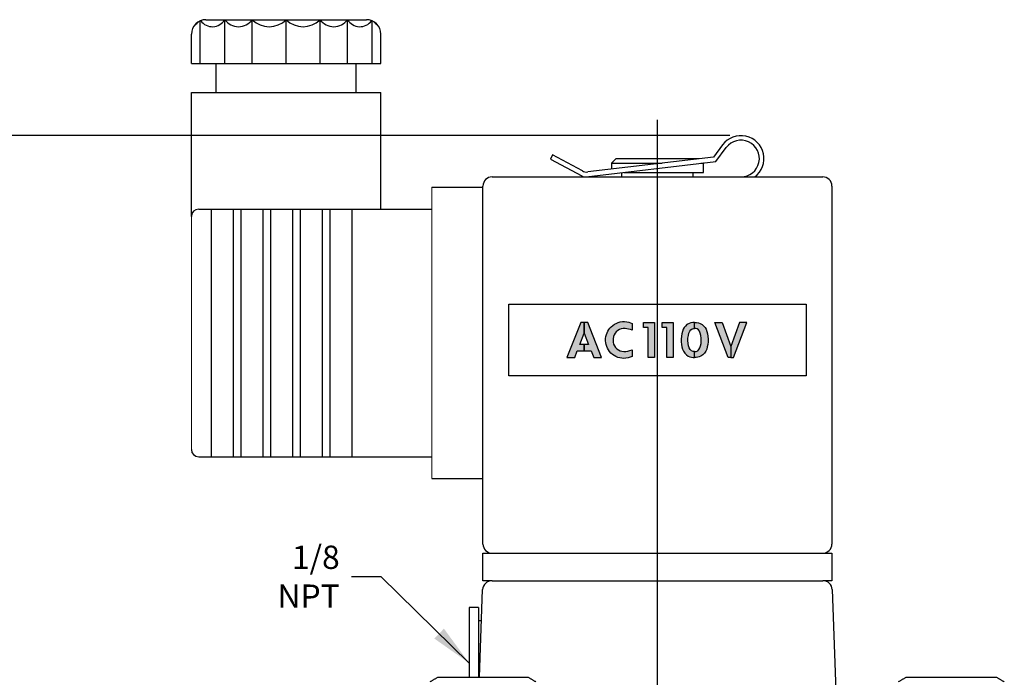
# Model space of a CAD drawing. Units: inches. Extents: x 0 to 43, y 0 to 15.5.
# Drawn here: x 2.2 to 6.5, y 7.9 to 10.8 of the extents above; entities that cross this region are included whole.
import ezdxf

# ---------------------------------------------------------------- set-up
doc = ezdxf.new("R2010")
doc.units = ezdxf.units.IN
doc.header["$LTSCALE"] = 0.03937
doc.layers.add('TEXT', color=7, linetype='Continuous')
doc.styles.add('ROMANS', font='romans.shx', dxfattribs={"width": 0.75})
doc.dimstyles.new('DWYER_STANDARD', dxfattribs={"dimtxt": 0.1, "dimasz": 0.18, "dimexe": 0.078, "dimexo": 0.05, "dimgap": 0.05, "dimtad": 0, "dimtih": 1, "dimtoh": 1, "dimdec": 3, "dimrnd": 0.001, "dimzin": 4, "dimdsep": 46, "dimtxsty": 'ROMANS', "dimcen": 0.062, "dimclrd": 256, "dimclre": 256, "dimclrt": 256, "dimadec": 3, "dimazin": 1, "dimtfac": 1, "dimtdec": 3, "dimtofl": 0, "dimtmove": 0, "dimatfit": 1, "dimfxl": 0, "dimtolj": 1, "dimtzin": 0, "dimarcsym": 0})

# ---------------------------------------------------------------- blocks, each defined once
blk = doc.blocks.new('*D10')
at = {"layer": 'DEFPOINTS', "color": 0}
for p in [(5.3344, 10.2662), (1.3084, 4.7087), (4.2227, 4.7087)]:
    blk.add_point(p, dxfattribs=at)
at = {"layer": 'TEXT', "lineweight": -2}
for p, q in [((5.2844, 10.2662), (1.2304, 10.2662)), ((1.3084, 10.0862), (1.3084, 7.7065)), ((1.3084, 4.8887), (1.3084, 7.2684)), ((4.1727, 4.7087), (1.2304, 4.7087))]:
    blk.add_line(p, q, dxfattribs=at)
at = {"layer": 'TEXT'}
for points in [[(1.2784, 10.0862), (1.3384, 10.0862), (1.3084, 10.2662)], [(1.2784, 4.8887), (1.3384, 4.8887), (1.3084, 4.7087)]]:
    blk.add_solid(points, dxfattribs=at)
at = {"layer": 'TEXT', "insert": (1.3084, 7.4875), "char_height": 0.1, "attachment_point": 5, "style": 'ROMANS'}
blk.add_mtext('\\A1;5-9/16\\P[141.29]', dxfattribs=at)

msp = doc.modelspace()

# ---------------------------------------------------------------- hatches: boundary and pattern name
at = {"layer": 'TEXT', "linetype": 'Continuous'}
h = msp.add_hatch(color=256, dxfattribs=at)
h.paths.add_polyline_path([(4.5868, 9.3138), (4.6199, 9.3138), (4.6312, 9.3428), (4.6608, 9.3428), (4.6608, 9.3705), (4.642, 9.3705), (4.6608, 9.4188), (4.6608, 9.4651), (4.6457, 9.4651)])
h.paths.add_polyline_path([(4.6759, 9.4651), (4.6608, 9.4651), (4.6608, 9.4188), (4.6796, 9.3705), (4.6608, 9.3705), (4.6608, 9.3428), (4.6904, 9.3428), (4.7016, 9.3138), (4.7348, 9.3138)])
for points in [[(4.8662, 9.4311), (4.8589, 9.434), (4.8512, 9.4363), (4.8437, 9.4378), (4.8359, 9.4386), (4.8283, 9.4387), (4.8196, 9.4373), (4.8121, 9.4348), (4.8046, 9.4304), (4.7981, 9.4251), (4.7929, 9.4187), (4.7889, 9.4117), (4.7861, 9.4039), (4.7846, 9.3952), (4.7846, 9.3874), (4.7849, 9.3796), (4.7869, 9.3717), (4.7903, 9.3642), (4.7949, 9.3574), (4.801, 9.3513), (4.8075, 9.3468), (4.8149, 9.3432), (4.8225, 9.3411), (4.8308, 9.3401), (4.8395, 9.3406), (4.8474, 9.3417), (4.8562, 9.344), (4.8662, 9.3478), (4.8662, 9.3188), (4.8577, 9.3154), (4.8491, 9.3126), (4.8394, 9.311), (4.831, 9.3107), (4.822, 9.3112), (4.8134, 9.3127), (4.8049, 9.315), (4.7968, 9.3185), (4.7894, 9.3227), (4.7824, 9.3275), (4.7754, 9.3335), (4.7698, 9.3398), (4.7649, 9.3467), (4.7606, 9.354), (4.7574, 9.3615), (4.7548, 9.3696), (4.7532, 9.3776), (4.7525, 9.3857), (4.7527, 9.396), (4.754, 9.4048), (4.7559, 9.4124), (4.7585, 9.4201), (4.7622, 9.4277), (4.7662, 9.4343), (4.7712, 9.4408), (4.7767, 9.4465), (4.783, 9.4519), (4.7902, 9.457), (4.7974, 9.4609), (4.8057, 9.4642), (4.8148, 9.4668), (4.8244, 9.4682), (4.834, 9.4684), (4.8436, 9.4673), (4.8521, 9.4655), (4.8595, 9.463), (4.8662, 9.4601)], [(4.9619, 9.3138), (4.9342, 9.3138), (4.9342, 9.4425), (4.9143, 9.4425), (4.9143, 9.4651), (4.9619, 9.4651)], [(5.0428, 9.3138), (5.0151, 9.3138), (5.0151, 9.4425), (4.9952, 9.4425), (4.9952, 9.4651), (5.0428, 9.4651)]]:
    msp.add_hatch(color=256, dxfattribs=at).paths.add_polyline_path(points)
h = msp.add_hatch(color=256, dxfattribs=at)
h.paths.add_polyline_path([(5.134, 9.3396), (5.1275, 9.3401), (5.1205, 9.3431), (5.1154, 9.3483), (5.1111, 9.3558), (5.1084, 9.3646), (5.1061, 9.3749), (5.1052, 9.387), (5.1056, 9.3972), (5.1072, 9.4089), (5.1099, 9.4192), (5.113, 9.4272), (5.1175, 9.4333), (5.1233, 9.4374), (5.1287, 9.4388), (5.134, 9.4393), (5.134, 9.4651), (5.1261, 9.4648), (5.1179, 9.4632), (5.1102, 9.4606), (5.1014, 9.4558), (5.0945, 9.4494), (5.0886, 9.4426), (5.0848, 9.4355), (5.0815, 9.4262), (5.0789, 9.416), (5.0772, 9.4056), (5.0761, 9.3935), (5.0764, 9.3818), (5.0775, 9.3703), (5.0794, 9.3608), (5.0822, 9.3505), (5.0863, 9.3411), (5.0918, 9.3326), (5.0988, 9.3258), (5.1066, 9.3204), (5.1141, 9.317), (5.1201, 9.3156), (5.1272, 9.3143), (5.134, 9.3138)])
h.paths.add_polyline_path([(5.134, 9.3396), (5.1404, 9.3401), (5.1474, 9.3431), (5.1526, 9.3483), (5.1568, 9.3558), (5.1596, 9.3646), (5.1618, 9.3749), (5.1627, 9.387), (5.1624, 9.3972), (5.1608, 9.4089), (5.1581, 9.4192), (5.1549, 9.4272), (5.1505, 9.4333), (5.1446, 9.4374), (5.1393, 9.4388), (5.134, 9.4393), (5.134, 9.4651), (5.1418, 9.4648), (5.1501, 9.4632), (5.1578, 9.4606), (5.1666, 9.4558), (5.1734, 9.4494), (5.1794, 9.4426), (5.1832, 9.4355), (5.1865, 9.4262), (5.189, 9.416), (5.1908, 9.4056), (5.1919, 9.3935), (5.1916, 9.3818), (5.1904, 9.3703), (5.1885, 9.3608), (5.1858, 9.3505), (5.1817, 9.3411), (5.1762, 9.3326), (5.1691, 9.3258), (5.1613, 9.3204), (5.1538, 9.317), (5.1478, 9.3156), (5.1407, 9.3143), (5.134, 9.3138)])
h = msp.add_hatch(color=256, dxfattribs=at)
h.paths.add_polyline_path([(5.3576, 9.4651), (5.3261, 9.4651), (5.2891, 9.3621), (5.2891, 9.3138), (5.301, 9.3138)])
h.paths.add_polyline_path([(5.2205, 9.4651), (5.2521, 9.4651), (5.2891, 9.3621), (5.2891, 9.3138), (5.2772, 9.3138)])

# ---------------------------------------------------------------- linework, layer by layer
at = {"layer": 'TEXT'}
for p, q in [((3.0136, 10.576), (3.0136, 10.7581)), ((3.0391, 10.7635), (3.7266, 10.7635)), ((3.1195, 10.576), (3.1195, 10.7635)), ((3.2378, 10.576), (3.2378, 10.7635)), ((3.3829, 10.576), (3.3829, 10.7635)), ((3.528, 10.576), (3.528, 10.7635)), ((3.6463, 10.576), (3.6463, 10.7635)), ((3.7522, 10.576), (3.7522, 10.7581)), ((2.9766, 10.576), (2.9766, 10.701)), ((3.7891, 10.576), (3.7891, 10.701)), ((2.9766, 10.576), (3.7891, 10.576)), ((3.0829, 10.451), (3.0829, 10.576)), ((3.6829, 10.451), (3.6829, 10.576)), ((2.9766, 9.9198), (2.9766, 10.451)), ((2.9766, 10.451), (3.7891, 10.451)), ((3.7891, 9.951), (3.7891, 10.451)), ((4.9747, 4.6156), (4.9747, 10.3334)), ((5.2542, 10.2269), (5.2148, 10.1744)), ((4.5249, 10.1832), (4.5156, 10.1658)), ((4.6527, 10.1146), (4.5249, 10.1832)), ((5.2148, 10.1744), (4.676, 10.1102)), ((5.2255, 10.1558), (5.2699, 10.215)), ((4.5156, 10.1658), (4.6511, 10.0932)), ((4.6697, 10.0896), (5.2255, 10.1558)), ((4.7778, 10.1481), (4.9944, 10.1481)), ((4.7975, 10.1678), (5.1518, 10.1678)), ((5.1609, 10.1481), (5.1715, 10.1481)), ((4.8302, 10.1087), (5.1715, 10.1087)), ((4.2266, 8.5143), (4.2266, 10.0497)), ((4.266, 10.0891), (4.3448, 10.0891)), ((4.3448, 10.0891), (5.6833, 10.0891)), ((5.7227, 10.0497), (5.7227, 8.5143)), ((4.0079, 10.0448), (4.2266, 10.0448)), ((3.0079, 9.951), (4.0079, 9.951)), ((3.0612, 9.951), (3.0612, 8.8885)), ((3.155, 9.951), (3.155, 8.8885)), ((3.1886, 9.951), (3.1886, 8.8885)), ((3.2823, 9.951), (3.2823, 8.8885)), ((3.316, 9.951), (3.316, 8.8885)), ((3.4097, 9.951), (3.4097, 8.8885)), ((3.4433, 9.951), (3.4433, 8.8885)), ((3.5371, 9.951), (3.5371, 8.8885)), ((3.5707, 9.951), (3.5707, 8.8885)), ((3.6645, 9.951), (3.6645, 8.8885)), ((3.0079, 8.8885), (4.0079, 8.8885)), ((4.0079, 8.7948), (4.2266, 8.7948)), ((4.2266, 8.3568), (4.2266, 8.4749)), ((4.2266, 8.4749), (4.266, 8.4749)), ((4.266, 8.4749), (5.6833, 8.4749)), ((5.6833, 8.4749), (5.7227, 8.4749)), ((5.7227, 8.4749), (5.7227, 8.3568)), ((4.2122, 7.9426), (4.2253, 8.3188)), ((4.266, 8.3568), (4.2266, 8.3568)), ((4.266, 8.3568), (5.6833, 8.3568)), ((5.7227, 8.3568), (5.6833, 8.3568)), ((5.724, 8.3188), (5.7522, 7.5121)), ((4.1676, 8.2426), (4.1676, 7.9426)), ((4.207, 8.2426), (4.207, 7.9426)), ((4.0334, 7.9426), (4.4198, 7.9426)), ((6.0413, 7.9426), (6.4277, 7.9426))]:
    msp.add_line(p, q, dxfattribs=at)
at = {"layer": 'TEXT', "lineweight": 15}
for p, q in [((4.0079, 10.0448), (4.0079, 8.7948)), ((2.9766, 9.9198), (2.9766, 8.9198))]:
    msp.add_line(p, q, dxfattribs=at)
at = {"layer": 'TEXT'}
msp.add_lwpolyline([(4.337, 9.5428), (5.6123, 9.5428), (5.6123, 9.2361), (4.337, 9.2361)], close=True, dxfattribs=at)
at = {"layer": 'TEXT', "linetype": 'Continuous'}
for points in [[(4.5868, 9.3138), (4.6199, 9.3138), (4.6312, 9.3428), (4.6608, 9.3428), (4.6608, 9.3705), (4.642, 9.3705), (4.6608, 9.4188), (4.6608, 9.4651), (4.6457, 9.4651), (4.5868, 9.3138)], [(4.6759, 9.4651), (4.6608, 9.4651), (4.6608, 9.4188), (4.6796, 9.3705), (4.6608, 9.3705), (4.6608, 9.3428), (4.6904, 9.3428), (4.7016, 9.3138), (4.7348, 9.3138), (4.6759, 9.4651)], [(4.8662, 9.4311), (4.8589, 9.434), (4.8512, 9.4363), (4.8437, 9.4378), (4.8359, 9.4386), (4.8283, 9.4387), (4.8196, 9.4373), (4.8121, 9.4348), (4.8046, 9.4304), (4.7981, 9.4251), (4.7929, 9.4187), (4.7889, 9.4117), (4.7861, 9.4039), (4.7846, 9.3952), (4.7846, 9.3874), (4.7849, 9.3796), (4.7869, 9.3717), (4.7903, 9.3642), (4.7949, 9.3574), (4.801, 9.3513), (4.8075, 9.3468), (4.8149, 9.3432), (4.8225, 9.3411), (4.8308, 9.3401), (4.8395, 9.3406), (4.8474, 9.3417), (4.8562, 9.344), (4.8662, 9.3478), (4.8662, 9.3188), (4.8577, 9.3154), (4.8491, 9.3126), (4.8394, 9.311), (4.831, 9.3107), (4.822, 9.3112), (4.8134, 9.3127), (4.8049, 9.315), (4.7968, 9.3185), (4.7894, 9.3227), (4.7824, 9.3275), (4.7754, 9.3335), (4.7698, 9.3398), (4.7649, 9.3467), (4.7606, 9.354), (4.7574, 9.3615), (4.7548, 9.3696), (4.7532, 9.3776), (4.7525, 9.3857), (4.7527, 9.396), (4.754, 9.4048), (4.7559, 9.4124), (4.7585, 9.4201), (4.7622, 9.4277), (4.7662, 9.4343), (4.7712, 9.4408), (4.7767, 9.4465), (4.783, 9.4519), (4.7902, 9.457), (4.7974, 9.4609), (4.8057, 9.4642), (4.8148, 9.4668), (4.8244, 9.4682), (4.834, 9.4684), (4.8436, 9.4673), (4.8521, 9.4655), (4.8595, 9.463), (4.8662, 9.4601), (4.8662, 9.4311)], [(4.9619, 9.3138), (4.9342, 9.3138), (4.9342, 9.4425), (4.9143, 9.4425), (4.9143, 9.4651), (4.9619, 9.4651), (4.9619, 9.3138)], [(5.0428, 9.3138), (5.0151, 9.3138), (5.0151, 9.4425), (4.9952, 9.4425), (4.9952, 9.4651), (5.0428, 9.4651), (5.0428, 9.3138)], [(5.134, 9.3396), (5.1275, 9.3401), (5.1205, 9.3431), (5.1154, 9.3483), (5.1111, 9.3558), (5.1084, 9.3646), (5.1061, 9.3749), (5.1052, 9.387), (5.1056, 9.3972), (5.1072, 9.4089), (5.1099, 9.4192), (5.113, 9.4272), (5.1175, 9.4333), (5.1233, 9.4374), (5.1287, 9.4388), (5.134, 9.4393), (5.134, 9.4651), (5.1261, 9.4648), (5.1179, 9.4632), (5.1102, 9.4606), (5.1014, 9.4558), (5.0945, 9.4494), (5.0886, 9.4426), (5.0848, 9.4355), (5.0815, 9.4262), (5.0789, 9.416), (5.0772, 9.4056), (5.0761, 9.3935), (5.0764, 9.3818), (5.0775, 9.3703), (5.0794, 9.3608), (5.0822, 9.3505), (5.0863, 9.3411), (5.0918, 9.3326), (5.0988, 9.3258), (5.1066, 9.3204), (5.1141, 9.317), (5.1201, 9.3156), (5.1272, 9.3143), (5.134, 9.3138), (5.134, 9.3396)], [(5.134, 9.3396), (5.1404, 9.3401), (5.1474, 9.3431), (5.1526, 9.3483), (5.1568, 9.3558), (5.1596, 9.3646), (5.1618, 9.3749), (5.1627, 9.387), (5.1624, 9.3972), (5.1608, 9.4089), (5.1581, 9.4192), (5.1549, 9.4272), (5.1505, 9.4333), (5.1446, 9.4374), (5.1393, 9.4388), (5.134, 9.4393), (5.134, 9.4651), (5.1418, 9.4648), (5.1501, 9.4632), (5.1578, 9.4606), (5.1666, 9.4558), (5.1734, 9.4494), (5.1794, 9.4426), (5.1832, 9.4355), (5.1865, 9.4262), (5.189, 9.416), (5.1908, 9.4056), (5.1919, 9.3935), (5.1916, 9.3818), (5.1904, 9.3703), (5.1885, 9.3608), (5.1858, 9.3505), (5.1817, 9.3411), (5.1762, 9.3326), (5.1691, 9.3258), (5.1613, 9.3204), (5.1538, 9.317), (5.1478, 9.3156), (5.1407, 9.3143), (5.134, 9.3138), (5.134, 9.3396)], [(5.2205, 9.4651), (5.2521, 9.4651), (5.2891, 9.3621), (5.2891, 9.3138), (5.2772, 9.3138), (5.2205, 9.4651)], [(5.3576, 9.4651), (5.3261, 9.4651), (5.2891, 9.3621), (5.2891, 9.3138), (5.301, 9.3138), (5.3576, 9.4651)]]:
    msp.add_lwpolyline(points, close=True, dxfattribs=at)
at = {"layer": 'TEXT'}
for centre, radius, start, end in [((3.0391, 10.701), 0.0625, 90, 180), ((2.9607, 10.7952), 0.0617, 300.5101, 319.1008), ((3.0665, 10.7952), 0.0617, 215.6397, 329.1155), ((3.1786, 10.8068), 0.0733, 216.193, 323.807), ((3.3103, 10.8362), 0.1027, 225.0472, 314.9528), ((3.4554, 10.8362), 0.1027, 225.0472, 314.9528), ((3.5872, 10.8068), 0.0733, 216.193, 323.807), ((3.6992, 10.7952), 0.0617, 210.8845, 324.3603), ((3.7266, 10.701), 0.0625, 0, 90), ((3.8051, 10.7952), 0.0617, 220.8992, 239.4899), ((5.3329, 10.1678), 0.0984, 306.8699, 143.1301), ((5.3329, 10.1678), 0.0787, 270, 143.1301), ((4.666, 10.1209), 0.0315, 241.789, 276.789), ((4.6713, 10.1493), 0.0394, 241.789, 276.789), ((4.266, 10.0497), 0.0394, 90, 180), ((5.6833, 10.0497), 0.0394, 0, 90), ((3.0079, 9.9198), 0.0312, 90, 180), ((3.0079, 8.9198), 0.0312, 180, 270), ((4.266, 8.5143), 0.0394, 180, 270), ((5.6833, 8.5143), 0.0394, 270, 0), ((4.2647, 8.3174), 0.0394, 90, 178), ((5.6847, 8.3174), 0.0394, 2, 90)]:
    msp.add_arc(centre, radius, start, end, dxfattribs=at)
for points in [[(4.7975, 10.1678), (4.7778, 10.1481)], [(4.7778, 10.1481), (4.7778, 10.1223)], [(5.1527, 10.167), (5.1518, 10.1678)], [(5.1715, 10.1481), (5.1704, 10.1492)], [(5.1715, 10.1087), (5.1715, 10.1481)], [(4.8211, 10.1077), (4.8211, 10.0891)], [(5.1282, 10.0891), (5.1282, 10.1087)], [(4.207, 8.2426), (4.1676, 8.2426)], [(4.2206, 8.1848), (4.207, 8.1855)], [(4.0334, 7.9426), (3.9993, 7.9229)], [(4.4539, 7.9229), (4.4198, 7.9426)], [(6.0413, 7.9426), (6.0072, 7.9229)], [(6.4618, 7.9229), (6.4277, 7.9426)]]:
    msp.add_open_spline(points, degree=1, dxfattribs=at)

# ---------------------------------------------------------------- texts
at = {"layer": 'TEXT', "insert": (3.6125, 8.3741), "char_height": 0.1, "attachment_point": 6, "style": 'ROMANS'}
msp.add_mtext('\\A1;1/8 NPT', dxfattribs=at)

# ---------------------------------------------------------------- dimensions: what is measured, and where the dimension line sits
at = {"layer": 'TEXT'}
dim = msp.add_linear_dim(base=(1.3084, 4.7087), p1=(5.3344, 10.2662), p2=(4.2227, 4.7087), angle=90, text='5-9/16\\P[141.29]', dimstyle='DWYER_STANDARD', dxfattribs=at)
dim.commit()
dim.dimension.update_dxf_attribs({"geometry": '*D10', "text_midpoint": (1.3084, 7.4875), "dimtype": 160})

# ---------------------------------------------------------------- leaders
at = {"layer": 'TEXT', "annotation_type": 0, "has_hookline": 1, "hookline_direction": 1, "text_width": 0.4821}
msp.add_leader([(4.1671, 8.004), (3.7899, 8.3741), (3.6625, 8.3741)], dimstyle='DWYER_STANDARD', dxfattribs=at)

doc.saveas('drawing.dxf')
